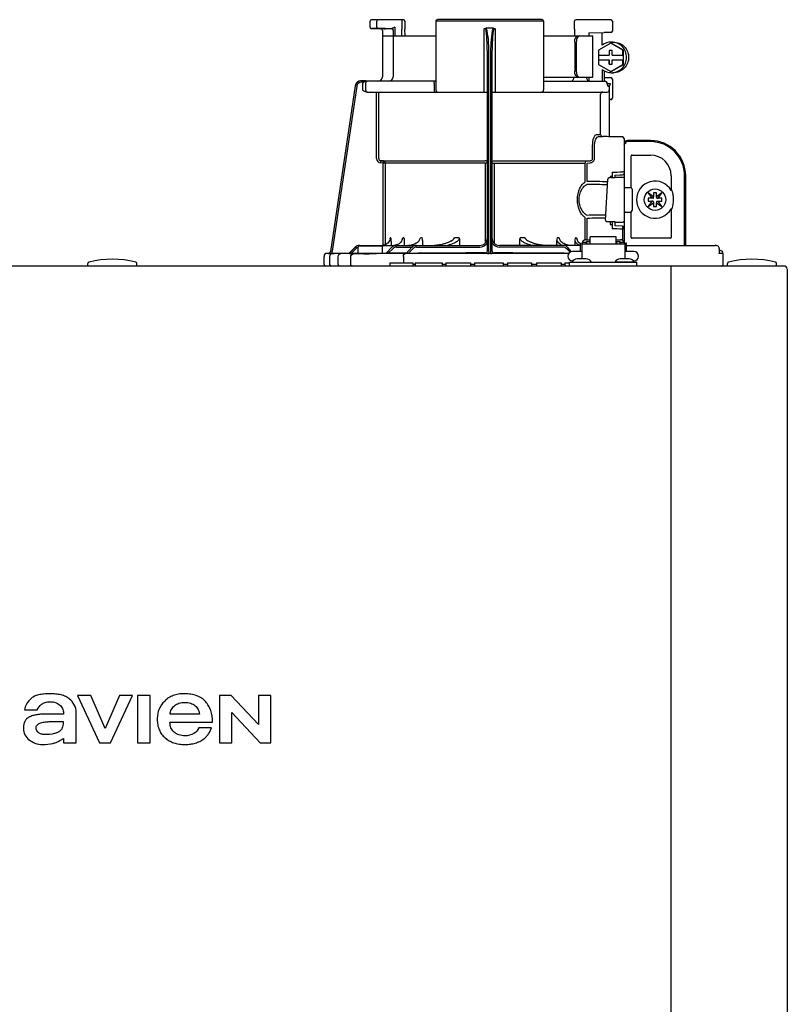
# Model space of a CAD drawing. Units: inches. Extents: x -174 to 148, y -56 to 167.
# Drawn here: x 3 to 13, y 39 to 51 of the extents above; entities that cross this region are included whole.
import ezdxf

# ---------------------------------------------------------------- set-up
doc = ezdxf.new("R2010")
doc.units = ezdxf.units.IN
doc.header["$MEASUREMENT"] = 0
doc.layers.add('menote', color=7, linetype='Continuous')

# ---------------------------------------------------------------- blocks, each defined once
blk = doc.blocks.new('NFB-H (175-200)')
at = {"linetype": 'Continuous'}
for p, q in [((8.736, 31.772), (8.736, 31.847)), ((8.756, 31.867), (9.163, 31.867)), ((8.824, 31.772), (8.824, 31.847)), ((9.143, 31.867), (9.143, 31.747)), ((9.182, 31.847), (9.182, 31.747)), ((9.579, 31.847), (9.579, 30.967)), ((10.959, 31.847), (9.579, 31.847)), ((10.939, 31.867), (9.599, 31.867)), ((10.959, 31.847), (10.959, 30.967)), ((11.355, 31.747), (11.355, 31.847)), ((11.375, 31.867), (11.823, 31.867)), ((11.789, 31.867), (11.789, 31.865)), ((11.841, 31.849), (11.841, 31.721)), ((8.842, 31.753), (8.755, 31.752)), ((8.914, 31.749), (8.874, 31.75)), ((8.894, 31.73), (8.894, 31.733)), ((8.894, 31.73), (8.894, 31.136)), ((8.914, 31.749), (8.934, 31.749)), ((9.013, 31.75), (8.934, 31.752)), ((8.954, 31.749), (8.934, 31.749)), ((8.996, 31.749), (8.954, 31.749)), ((9.01, 31.749), (8.996, 31.749)), ((9.017, 31.749), (9.01, 31.749)), ((9.03, 31.758), (9.027, 31.757)), ((9.052, 31.769), (9.03, 31.758)), ((9.033, 31.73), (9.033, 31.136)), ((9.052, 31.769), (9.052, 31.659)), ((9.143, 31.747), (9.143, 31.744)), ((9.144, 31.659), (9.143, 31.744)), ((9.184, 31.659), (9.182, 31.745)), ((10.2, 30.94), (10.2, 31.751)), ((10.319, 31.757), (10.219, 31.757)), ((10.338, 31.751), (10.338, 30.94)), ((11.355, 31.744), (11.354, 31.659)), ((11.355, 31.747), (11.355, 31.744)), ((11.54, 31.698), (11.735, 31.702)), ((11.54, 31.698), (11.54, 31.659)), ((11.821, 31.702), (11.735, 31.702)), ((8.894, 31.659), (9.579, 31.659)), ((10.959, 31.659), (11.592, 31.659)), ((11.358, 31.58), (11.358, 31.207)), ((11.378, 31.58), (11.378, 31.207)), ((11.592, 31.128), (11.592, 31.659)), ((11.819, 31.565), (11.662, 31.475)), ((11.826, 31.565), (11.819, 31.565)), ((11.976, 31.475), (11.819, 31.565)), ((11.983, 31.475), (11.826, 31.565)), ((11.827, 31.58), (11.853, 31.58)), ((10.239, 28.906), (10.239, 31.414)), ((10.259, 28.896), (10.259, 31.417)), ((10.279, 31.417), (10.279, 28.896)), ((10.298, 31.414), (10.298, 28.906)), ((11.662, 31.475), (11.662, 31.413)), ((11.662, 31.413), (11.8, 31.413)), ((11.663, 31.413), (11.663, 31.354)), ((11.799, 31.472), (11.799, 31.413)), ((11.838, 31.472), (11.799, 31.472)), ((11.8, 31.472), (11.8, 31.413)), ((11.838, 31.413), (11.838, 31.472)), ((11.838, 31.413), (11.977, 31.413)), ((11.976, 31.413), (11.976, 31.475)), ((11.983, 31.475), (11.976, 31.475)), ((11.977, 31.413), (11.977, 31.354)), ((11.983, 31.293), (11.983, 31.475)), ((11.662, 31.354), (11.662, 31.293)), ((11.662, 31.354), (11.8, 31.354)), ((11.662, 31.293), (11.819, 31.202)), ((11.799, 31.354), (11.799, 31.295)), ((11.799, 31.295), (11.838, 31.295)), ((11.8, 31.295), (11.8, 31.354)), ((11.819, 31.202), (11.976, 31.293)), ((11.826, 31.202), (11.983, 31.293)), ((11.838, 31.295), (11.838, 31.354)), ((11.838, 31.354), (11.977, 31.354)), ((11.976, 31.293), (11.976, 31.354)), ((11.983, 31.293), (11.976, 31.293)), ((11.709, 31.227), (11.709, 31.077)), ((11.735, 31.211), (11.735, 31.077)), ((11.826, 31.202), (11.819, 31.202)), ((11.827, 31.187), (11.853, 31.187)), ((8.677, 31.085), (8.624, 31.085)), ((8.658, 31.065), (8.624, 31.065)), ((8.639, 31.05), (8.639, 30.967)), ((8.677, 31.084), (8.677, 31.083)), ((9.579, 31.077), (8.677, 31.077)), ((8.678, 31.05), (8.678, 30.967)), ((9.557, 31.05), (9.557, 30.967)), ((10.959, 31.128), (11.592, 31.128)), ((10.959, 31.077), (11.747, 31.077)), ((11.529, 31.089), (11.54, 31.089)), ((11.54, 31.128), (11.54, 31.083)), ((11.735, 31.125), (11.821, 31.125)), ((11.772, 31.048), (11.772, 31.05)), ((11.775, 31.05), (11.815, 31.05)), ((11.841, 31.105), (11.841, 30.861)), ((8.547, 31.018), (8.228, 28.896)), ((8.547, 31.018), (8.228, 28.896)), ((8.566, 31.015), (8.249, 28.901)), ((8.547, 31.018), (8.547, 31.018)), ((8.693, 30.94), (10.239, 30.94)), ((8.82, 30.088), (8.82, 30.94)), ((8.847, 30.088), (8.847, 30.94)), ((10.298, 30.94), (11.774, 30.94)), ((11.802, 31.013), (11.789, 31.013)), ((11.802, 30.367), (11.802, 31.013)), ((11.69, 30.408), (11.69, 30.9)), ((11.821, 30.842), (11.802, 30.842)), ((11.636, 30.396), (11.69, 30.396)), ((11.662, 30.369), (11.717, 30.369)), ((11.971, 30.363), (11.662, 30.369)), ((11.775, 30.368), (11.717, 30.369)), ((11.794, 30.367), (11.775, 30.368)), ((11.8, 30.367), (11.794, 30.367)), ((11.802, 30.367), (11.8, 30.367)), ((11.971, 30.364), (11.802, 30.367)), ((11.971, 30.364), (11.971, 30.363)), ((11.99, 30.345), (11.99, 29.898)), ((11.99, 30.279), (12.008, 30.279)), ((12.328, 30.318), (12.033, 30.318)), ((12.328, 30.304), (12.033, 30.304)), ((11.587, 30.088), (11.587, 30.252)), ((11.612, 30.088), (11.612, 30.252)), ((11.994, 28.997), (11.994, 30.259)), ((8.872, 30.06), (8.87, 30.033)), ((8.906, 30.03), (8.87, 30.033)), ((8.872, 30.06), (10.212, 30.06)), ((8.909, 30.057), (8.872, 30.06)), ((8.909, 30.057), (8.906, 30.03)), ((8.906, 28.975), (8.906, 30.03)), ((10.239, 30.03), (8.906, 30.03)), ((8.934, 28.984), (8.934, 30.03)), ((10.213, 29.006), (10.213, 30.03)), ((10.298, 30.03), (11.493, 30.03)), ((10.325, 30.03), (10.325, 29.005)), ((10.326, 30.06), (11.555, 30.06)), ((11.493, 29.794), (11.493, 30.03)), ((11.516, 30.057), (11.555, 30.06)), ((11.517, 30.03), (11.557, 30.033)), ((11.517, 29.794), (11.517, 30.03)), ((12.082, 29.714), (12.082, 30.122)), ((12.092, 30.132), (12.328, 30.132)), ((11.837, 29.912), (11.837, 29.857)), ((11.99, 29.918), (11.971, 29.918)), ((11.99, 29.984), (11.994, 29.984)), ((11.753, 29.3), (11.781, 29.821)), ((11.781, 29.821), (11.781, 29.822)), ((11.813, 29.857), (11.813, 29.844)), ((11.837, 29.857), (11.813, 29.857)), ((11.819, 29.844), (11.871, 29.844)), ((11.837, 29.857), (11.837, 29.844)), ((11.871, 29.844), (11.871, 29.844)), ((11.876, 29.843), (11.876, 29.875)), ((11.975, 29.846), (11.876, 29.846)), ((12.594, 29.866), (12.594, 29.677)), ((12.766, 28.974), (12.766, 29.866)), ((12.78, 28.974), (12.78, 29.866)), ((12.002, 29.717), (12.073, 29.717)), ((12.092, 29.697), (12.092, 29.422)), ((12.298, 29.649), (12.348, 29.579)), ((12.368, 29.599), (12.298, 29.649)), ((12.368, 29.648), (12.368, 29.599)), ((12.407, 29.648), (12.368, 29.648)), ((12.476, 29.649), (12.407, 29.599)), ((12.407, 29.599), (12.407, 29.648)), ((12.427, 29.579), (12.476, 29.649)), ((12.605, 29.677), (12.594, 29.677)), ((12.348, 29.54), (12.298, 29.471)), ((12.298, 29.471), (12.368, 29.52)), ((12.299, 29.579), (12.299, 29.54)), ((12.348, 29.579), (12.299, 29.579)), ((12.299, 29.54), (12.348, 29.54)), ((12.36, 29.579), (12.348, 29.579)), ((12.36, 29.54), (12.348, 29.54)), ((12.368, 29.587), (12.368, 29.599)), ((12.368, 29.532), (12.368, 29.521)), ((12.368, 29.52), (12.368, 29.471)), ((12.407, 29.587), (12.407, 29.599)), ((12.407, 29.532), (12.407, 29.521)), ((12.407, 29.471), (12.407, 29.52)), ((12.407, 29.52), (12.476, 29.471)), ((12.415, 29.579), (12.426, 29.579)), ((12.415, 29.54), (12.426, 29.54)), ((12.476, 29.579), (12.427, 29.579)), ((12.427, 29.54), (12.476, 29.54)), ((12.476, 29.471), (12.427, 29.54)), ((12.476, 29.54), (12.476, 29.579)), ((12.002, 29.402), (12.073, 29.402)), ((12.082, 29.076), (12.082, 29.405)), ((12.368, 29.471), (12.407, 29.471)), ((12.594, 29.442), (12.594, 29.076)), ((12.594, 29.442), (12.605, 29.442)), ((11.493, 29.046), (11.493, 29.325)), ((11.517, 29.046), (11.517, 29.325)), ((11.753, 29.3), (11.753, 29.3)), ((11.792, 29.276), (11.792, 29.276)), ((11.876, 29.276), (11.792, 29.276)), ((11.813, 29.276), (11.813, 29.243)), ((11.876, 29.225), (11.876, 29.276)), ((11.876, 29.273), (11.975, 29.273)), ((11.813, 29.243), (11.837, 29.243)), ((11.837, 29.243), (11.837, 29.187)), ((11.971, 29.221), (11.876, 29.225)), ((11.971, 29.182), (11.971, 29.039)), ((11.99, 29.182), (11.971, 29.182)), ((11.99, 29.201), (11.99, 29.017)), ((9, 29.072), (8.994, 29.072)), ((9.005, 29.018), (9.005, 28.974)), ((9.169, 29.072), (9.156, 29.072)), ((9.175, 29.028), (9.175, 28.974)), ((9.404, 29.072), (9.381, 29.072)), ((9.409, 29.039), (9.409, 28.974)), ((9.878, 29.072), (9.818, 29.072)), ((9.88, 29.058), (9.88, 28.974)), ((10.657, 28.974), (10.657, 29.058)), ((10.72, 29.072), (10.66, 29.072)), ((11.128, 28.974), (11.128, 29.039)), ((11.157, 29.072), (11.134, 29.072)), ((11.363, 28.974), (11.363, 29.028)), ((11.382, 29.072), (11.368, 29.072)), ((11.454, 29.017), (11.454, 28.993)), ((11.454, 29.017), (11.501, 29.017)), ((11.501, 29.046), (11.556, 29.046)), ((11.501, 29.017), (11.501, 28.993)), ((11.507, 29.023), (11.507, 28.993)), ((11.507, 29.023), (11.554, 29.023)), ((11.554, 28.993), (11.554, 29.023)), ((11.556, 28.993), (11.556, 29.086)), ((11.89, 29.086), (11.556, 29.086)), ((11.89, 28.993), (11.89, 29.086)), ((11.89, 29.046), (11.945, 29.046)), ((11.892, 29.023), (11.892, 28.993)), ((11.892, 29.023), (11.939, 29.023)), ((11.939, 28.993), (11.939, 29.023)), ((11.945, 29.017), (11.945, 28.993)), ((11.945, 29.017), (11.992, 29.017)), ((11.99, 29.135), (11.994, 29.135)), ((11.992, 29.017), (11.992, 28.993)), ((12.584, 29.066), (12.092, 29.066)), ((8.228, 28.896), (8.228, 28.896)), ((8.25, 28.873), (8.249, 28.901)), ((8.469, 28.875), (8.544, 28.951)), ((8.469, 28.877), (8.544, 28.951)), ((8.469, 28.873), (8.544, 28.95)), ((8.544, 28.949), (8.469, 28.87)), ((8.558, 28.936), (8.496, 28.87)), ((8.583, 28.88), (8.583, 28.95)), ((8.601, 28.974), (10.141, 28.974)), ((8.603, 28.97), (8.878, 28.97)), ((8.897, 28.88), (8.897, 28.95)), ((8.943, 28.874), (9.017, 28.95)), ((8.97, 28.874), (9.031, 28.937)), ((9.059, 28.976), (9.04, 28.974)), ((9.077, 28.981), (9.059, 28.976)), ((9.074, 28.954), (9.278, 28.954)), ((9.198, 28.872), (9.273, 28.95)), ((9.225, 28.872), (9.287, 28.936)), ((9.329, 28.954), (10.141, 28.954)), ((11.428, 28.974), (10.396, 28.974)), ((11.208, 28.954), (10.396, 28.954)), ((11.299, 28.886), (11.251, 28.936)), ((11.318, 28.894), (11.265, 28.95)), ((11.448, 28.895), (11.33, 28.895)), ((11.428, 28.994), (11.428, 28.895)), ((11.428, 28.994), (11.448, 28.994)), ((11.448, 28.994), (11.448, 28.801)), ((11.448, 28.993), (11.998, 28.993)), ((11.507, 29.002), (11.501, 29.002)), ((11.556, 29.002), (11.554, 29.002)), ((11.89, 29.002), (11.892, 29.002)), ((11.939, 29.002), (11.945, 29.002)), ((12.002, 28.998), (11.994, 28.998)), ((11.998, 28.994), (11.998, 28.801)), ((11.998, 28.994), (12.018, 28.994)), ((12.116, 28.895), (11.998, 28.895)), ((12.017, 28.994), (12.018, 28.995)), ((12.018, 28.994), (12.018, 28.895)), ((12.019, 28.895), (12.018, 28.897)), ((12.029, 28.974), (13.159, 28.974)), ((13.164, 28.974), (13.159, 28.974)), ((13.172, 28.973), (13.164, 28.974)), ((13.18, 28.971), (13.172, 28.973)), ((13.187, 28.968), (13.18, 28.971)), ((13.194, 28.964), (13.187, 28.968)), ((13.199, 28.959), (13.194, 28.964)), ((13.204, 28.954), (13.199, 28.959)), ((13.21, 28.935), (13.21, 28.888)), ((13.221, 28.91), (13.21, 28.91)), ((8.146, 28.833), (8.146, 28.73)), ((8.206, 28.873), (8.185, 28.872)), ((8.259, 28.872), (8.185, 28.872)), ((8.185, 28.872), (8.185, 28.872)), ((8.206, 28.873), (8.21, 28.873)), ((8.21, 28.873), (8.214, 28.873)), ((8.214, 28.873), (8.219, 28.873)), ((8.218, 28.83), (8.218, 28.73)), ((8.219, 28.873), (8.242, 28.873)), ((8.242, 28.873), (8.25, 28.873)), ((8.25, 28.873), (8.258, 28.874)), ((8.258, 28.874), (8.265, 28.874)), ((8.265, 28.874), (8.271, 28.874)), ((8.265, 28.871), (8.266, 28.871)), ((8.271, 28.874), (8.469, 28.878)), ((8.329, 28.73), (8.329, 28.83)), ((8.488, 28.73), (8.488, 28.828)), ((8.583, 28.871), (8.496, 28.87)), ((8.591, 28.872), (8.583, 28.871)), ((8.89, 28.872), (8.591, 28.872)), ((8.605, 28.872), (8.591, 28.872)), ((8.74, 28.867), (8.727, 28.867)), ((9.193, 28.876), (8.97, 28.874)), ((9.165, 28.833), (9.165, 28.75)), ((11.283, 28.872), (9.185, 28.872)), ((9.198, 28.877), (9.193, 28.876)), ((9.202, 28.877), (9.198, 28.877)), ((10.212, 28.873), (10.212, 28.878)), ((10.279, 28.872), (10.259, 28.872)), ((10.326, 28.878), (10.326, 28.873)), ((11.334, 28.777), (11.33, 28.777)), ((11.506, 28.801), (11.39, 28.801)), ((12.056, 28.801), (11.94, 28.801)), ((12.116, 28.777), (12.112, 28.777)), ((13.26, 28.871), (13.206, 28.871)), ((13.26, 28.73), (13.26, 28.871)), ((-3.173, 28.711), (14.042, 28.711)), ((5.12, 28.719), (5.12, 28.742)), ((5.749, 28.719), (5.749, 28.742)), ((8.991, 28.75), (8.991, 28.711)), ((8.991, 28.75), (9.286, 28.75)), ((9.286, 28.75), (9.286, 28.711)), ((9.315, 28.73), (9.286, 28.73)), ((9.315, 28.75), (9.315, 28.711)), ((9.315, 28.75), (9.661, 28.75)), ((9.661, 28.75), (9.661, 28.711)), ((9.709, 28.73), (9.661, 28.73)), ((9.709, 28.75), (9.709, 28.711)), ((9.709, 28.75), (10.022, 28.75)), ((10.022, 28.75), (10.022, 28.711)), ((10.074, 28.73), (10.022, 28.73)), ((10.074, 28.75), (10.074, 28.711)), ((10.074, 28.75), (10.443, 28.75)), ((10.443, 28.75), (10.443, 28.711)), ((10.497, 28.73), (10.443, 28.73)), ((10.497, 28.75), (10.497, 28.711)), ((10.497, 28.75), (10.805, 28.75)), ((10.805, 28.75), (10.805, 28.711)), ((10.867, 28.73), (10.805, 28.73)), ((10.867, 28.75), (10.867, 28.711)), ((10.867, 28.75), (11.185, 28.75)), ((11.185, 28.75), (11.185, 28.711)), ((11.231, 28.73), (11.185, 28.73)), ((11.231, 28.75), (11.231, 28.711)), ((11.231, 28.75), (11.291, 28.75)), ((11.291, 28.711), (11.291, 28.758)), ((11.291, 28.758), (12.155, 28.758)), ((11.322, 28.762), (11.322, 28.758)), ((11.574, 28.762), (11.574, 28.758)), ((11.872, 28.762), (11.872, 28.758)), ((11.872, 28.762), (12.124, 28.762)), ((12.124, 28.762), (12.124, 28.758)), ((12.155, 28.711), (12.155, 28.758)), ((12.588, 28.711), (12.588, 28.671)), ((12.588, 28.671), (12.588, 1.163)), ((13.315, 28.719), (13.315, 28.742)), ((13.944, 28.719), (13.944, 28.742)), ((14.081, 28.671), (14.081, 1.163)), ((4.988, 23.208), (5.272, 22.603)), ((5.159, 23.208), (4.988, 23.208)), ((5.343, 22.785), (5.159, 23.208)), ((5.526, 23.208), (5.343, 22.785)), ((5.409, 22.603), (5.694, 23.208)), ((5.694, 23.208), (5.526, 23.208)), ((5.758, 23.208), (5.758, 22.603)), ((5.921, 23.208), (5.758, 23.208)), ((5.921, 22.603), (5.921, 23.208)), ((6.806, 23.208), (6.806, 22.603)), ((6.957, 23.208), (6.806, 23.208)), ((7.305, 22.836), (6.957, 23.208)), ((7.305, 23.208), (7.305, 22.836)), ((7.467, 23.208), (7.305, 23.208)), ((7.467, 22.603), (7.467, 23.208)), ((4.309, 23.025), (4.473, 23.025)), ((4.809, 22.97), (4.616, 22.97)), ((4.971, 22.603), (4.971, 22.991)), ((6.551, 22.97), (6.175, 22.97)), ((6.967, 22.603), (6.967, 22.988)), ((6.967, 22.988), (7.328, 22.603)), ((6.173, 22.868), (6.717, 22.868)), ((6.705, 22.795), (6.543, 22.795)), ((4.809, 22.658), (4.809, 22.603)), ((4.809, 22.603), (4.971, 22.603)), ((5.272, 22.603), (5.409, 22.603)), ((5.758, 22.603), (5.921, 22.603)), ((6.806, 22.603), (6.967, 22.603)), ((7.328, 22.603), (7.467, 22.603))]:
    blk.add_line(p, q, dxfattribs=at)
blk.add_line((11.709, 31.541), (11.709, 31.701))
for points in [[(8.736, 31.772), (8.736, 31.771), (8.736, 31.77), (8.736, 31.768), (8.737, 31.767), (8.737, 31.766), (8.737, 31.765), (8.738, 31.764), (8.738, 31.763), (8.739, 31.762), (8.739, 31.761), (8.74, 31.76), (8.741, 31.759), (8.741, 31.758), (8.742, 31.757), (8.743, 31.757), (8.744, 31.756), (8.745, 31.756), (8.745, 31.755), (8.746, 31.755), (8.747, 31.754), (8.748, 31.754), (8.749, 31.753), (8.75, 31.753), (8.751, 31.753), (8.751, 31.753), (8.752, 31.753), (8.753, 31.752), (8.754, 31.752), (8.754, 31.752), (8.755, 31.752), (8.755, 31.752), (8.874, 31.75)], [(9.017, 31.749), (9.018, 31.749), (9.02, 31.748), (9.021, 31.748)], [(9.021, 31.748), (9.022, 31.747), (9.024, 31.746), (9.025, 31.746), (9.026, 31.744), (9.027, 31.743), (9.028, 31.742), (9.029, 31.741)], [(11.328, 31.082), (11.325, 31.079), (11.323, 31.078), (11.322, 31.077)], [(11.325, 31.079), (11.323, 31.078), (11.322, 31.077)], [(11.345, 31.123), (11.344, 31.118), (11.341, 31.108), (11.337, 31.099), (11.334, 31.092), (11.331, 31.086), (11.328, 31.082)], [(11.341, 31.109), (11.338, 31.1), (11.334, 31.092), (11.331, 31.086), (11.328, 31.082)], [(11.346, 31.128), (11.346, 31.128), (11.345, 31.126), (11.345, 31.124), (11.345, 31.123)], [(11.795, 29.84), (11.792, 29.839), (11.789, 29.836), (11.785, 29.833), (11.783, 29.83), (11.781, 29.825), (11.781, 29.822)], [(11.806, 29.843), (11.802, 29.842), (11.798, 29.841), (11.795, 29.84)], [(11.819, 29.844), (11.815, 29.844), (11.81, 29.843), (11.806, 29.843)], [(11.876, 29.875), (11.934, 29.877), (11.971, 29.879)], [(8.992, 29.059), (8.992, 29.057), (8.988, 29.042), (8.982, 29.029), (8.974, 29.016), (8.964, 29.004), (8.952, 28.994), (8.939, 28.986), (8.924, 28.98), (8.909, 28.976), (8.893, 28.974)], [(9.148, 29.048), (9.147, 29.044), (9.141, 29.031), (9.132, 29.018), (9.121, 29.006), (9.108, 28.996), (9.093, 28.988), (9.077, 28.981)], [(9.364, 29.039), (9.36, 29.031), (9.351, 29.022), (9.342, 29.013), (9.331, 29.004), (9.319, 28.997), (9.305, 28.991), (9.292, 28.985), (9.277, 28.981), (9.261, 28.977), (9.245, 28.975), (9.229, 28.974)], [(9.769, 29.03), (9.768, 29.029), (9.761, 29.025), (9.753, 29.021), (9.745, 29.017), (9.737, 29.013), (9.729, 29.009), (9.72, 29.006), (9.711, 29.003), (9.702, 28.999), (9.692, 28.996), (9.681, 28.993), (9.67, 28.99), (9.658, 28.987), (9.646, 28.984), (9.633, 28.982), (9.62, 28.98), (9.607, 28.978), (9.593, 28.976), (9.578, 28.975), (9.563, 28.974)], [(10.973, 28.974), (10.958, 28.975), (10.944, 28.976), (10.93, 28.978), (10.916, 28.98), (10.903, 28.982), (10.891, 28.985), (10.878, 28.987), (10.867, 28.99), (10.856, 28.993), (10.845, 28.996), (10.835, 29), (10.826, 29.003), (10.817, 29.006), (10.808, 29.01), (10.8, 29.013), (10.791, 29.017), (10.784, 29.021), (10.776, 29.025), (10.769, 29.03)], [(11.292, 28.975), (11.276, 28.977), (11.261, 28.981), (11.246, 28.985), (11.232, 28.991), (11.219, 28.997), (11.207, 29.004), (11.196, 29.013), (11.186, 29.022), (11.178, 29.031), (11.173, 29.039)], [(11.434, 28.994), (11.43, 28.996), (11.417, 29.006), (11.406, 29.018), (11.397, 29.031), (11.39, 29.044), (11.389, 29.048)], [(13.209, 28.942), (13.207, 28.948), (13.204, 28.954)], [(13.21, 28.935), (13.21, 28.936), (13.209, 28.942)], [(8.25, 28.869), (8.247, 28.868), (8.244, 28.867), (8.239, 28.865), (8.234, 28.862), (8.23, 28.859), (8.226, 28.854), (8.223, 28.849), (8.221, 28.844), (8.219, 28.838), (8.218, 28.83)], [(8.257, 28.87), (8.256, 28.87), (8.255, 28.87), (8.253, 28.87), (8.252, 28.869), (8.25, 28.869)], [(8.261, 28.87), (8.26, 28.87), (8.258, 28.87), (8.257, 28.87)], [(8.265, 28.871), (8.264, 28.871), (8.261, 28.87)]]:
    blk.add_lwpolyline(points, dxfattribs=at)
blk.add_circle((12.387, 29.56), 0.138, dxfattribs=at)
for centre, radius, start, end in [((8.756, 31.847), 0.0197, 90, 180), ((9.163, 31.847), 0.0197, 0, 90), ((9.599, 31.847), 0.0197, 90, 180), ((10.939, 31.847), 0.0197, 0, 90), ((11.375, 31.847), 0.0197, 90, 180), ((11.823, 31.849), 0.0177, 0, 90), ((8.874, 31.73), 0.0197, 0, 89), ((9.013, 31.73), 0.0196, 44.9074, 59.7426), ((9.013, 31.73), 0.0196, 0, 44.9052), ((11.821, 31.721), 0.0197, 270, 0), ((11.827, 31.384), 0.196, 90.0013, 126.8894), ((11.827, 31.384), 0.196, 233.1106, 269.9987), ((8.624, 31.006), 0.0786, 90, 171.4736), ((8.624, 31.006), 0.0786, 97.5463, 163.0734), ((8.624, 31.006), 0.059, 90.0039, 171.4687), ((8.624, 31.006), 0.0788, 91.2948, 97.5607), ((8.624, 31.006), 0.0787, 90.0149, 97.5533), ((8.624, 31.007), 0.0778, 90.0026, 91.2856), ((8.494, 31.078), 0.184, 1.2381, 1.6536), ((8.282, 31.074), 0.395, 0.9913, 1.2542), ((8.031, 31.069), 0.646, 0.7326, 0.9939), ((7.866, 31.067), 0.811, 0.61, 0.7403), ((8.706, 31.05), 0.0275, 90.0255, 180.0255), ((8.835, 31.136), 0.059, 270, 0), ((8.974, 31.136), 0.059, 274.2011, 0), ((11.287, 31.136), 0.059, 346.6112, 351.6712), ((11.564, 31.136), 0.059, 187.6709, 266.2227), ((11.746, 31.053), 0.0244, 82.496, 89.9746), ((11.747, 31.05), 0.0275, 0, 90), ((11.746, 31.052), 0.0249, 77.4358, 82.5081), ((11.743, 31.05), 0.0291, 0.0394, 10.6615), ((13.215, 31.424), 1.491, 194.6262, 194.8399), ((12.246, 31.168), 0.489, 194.8873, 195.1035), ((12.045, 31.114), 0.281, 195.047, 196.1703), ((11.942, 31.084), 0.174, 196.1984, 197.4022), ((11.821, 31.105), 0.0197, 0, 90), ((8.624, 31.006), 0.0787, 162.7382, 171.4464), ((8.624, 31.006), 0.0785, 165.7622, 171.4615), ((8.625, 31.006), 0.0791, 163.0706, 165.7675), ((8.706, 30.967), 0.0275, 179.9745, 269.9745), ((9.607, 30.967), 0.0275, 180, 270), ((10.931, 30.967), 0.0275, 270, 0), ((11.717, 30.912), 0.0275, 90.0145, 180.05), ((11.774, 30.967), 0.0275, 270, 0), ((11.905, 31.072), 0.135, 197.4267, 198.1916), ((11.886, 31.066), 0.114, 198.1897, 199.1282), ((11.82, 31.04), 0.0441, 205.0376, 207.3618), ((11.821, 30.861), 0.0197, 270, 0), ((11.717, 30.396), 0.0275, 179.9512, 268.9832), ((11.971, 30.345), 0.0197, 0, 89), ((11.971, 30.344), 0.0196, 359.983, 89.0178), ((12.033, 30.279), 0.0393, 90, 180), ((12.033, 30.279), 0.0255, 90, 180), ((12.328, 29.866), 0.452, 0, 90), ((12.328, 29.866), 0.438, 0, 90), ((11.975, 30.259), 0.0197, 0, 36.5968), ((8.875, 30.088), 0.055, 180.024, 265.0218), ((8.875, 30.088), 0.0275, 180.0619, 265.0732), ((8.906, 30.03), 0.0275, 359.978, 84.9721), ((12.092, 30.122), 0.0102, 90, 180), ((12.328, 29.866), 0.266, 0, 90), ((9.853, 79.151), 49.279, 272.3072, 272.4627), ((11.971, 29.898), 0.0197, 272.4652, 0), ((11.871, 29.775), 0.0689, 85.4874, 89.9399), ((11.975, 29.827), 0.0196, 0.0197, 90.0197), ((12.387, 29.56), 0.238, 29.6396, 330.3604), ((12.002, 29.709), 0.00786, 90, 180), ((12.073, 29.697), 0.0197, 0, 90), ((12.36, 29.587), 0.00786, 270, 0), ((12.36, 29.532), 0.00786, 0, 90), ((12.415, 29.587), 0.00786, 180, 270), ((12.415, 29.532), 0.00786, 90, 180), ((12.387, 29.56), 0.238, 352.6287, 7.3713), ((12.002, 29.41), 0.00786, 180, 270), ((12.073, 29.422), 0.0197, 270, 0), ((11.975, 29.293), 0.0196, 269.9803, 359.9803), ((9.853, -20.058), 49.286, 87.5373, 87.6928), ((11.971, 29.201), 0.0197, 0, 87.5348), ((7.356, 29.294), 1.653, 351.8179, 352.2769), ((9.308, 29.039), 0.101, 0.0604, 19.0658), ((10.141, 29.072), 0.0983, 270, 0), ((10.396, 29.072), 0.0983, 180, 270), ((11.229, 29.039), 0.101, 160.9259, 179.9482), ((12.092, 29.076), 0.0102, 180, 270), ((12.584, 29.076), 0.0102, 270, 0), ((8.201, 28.9), 0.0275, 271.1811, 351.4736), ((8.201, 28.9), 0.0281, 335.3732, 339.6912), ((8.201, 28.9), 0.0275, 339.652, 351.4023), ((8.601, 28.895), 0.0786, 90, 136.7468), ((8.599, 28.895), 0.0786, 90, 134.6577), ((8.6, 28.895), 0.0786, 90, 135.2917), ((8.6, 28.895), 0.0786, 90, 135.9597), ((8.601, 28.895), 0.059, 108.0074, 136.7468), ((8.603, 28.95), 0.0197, 90, 180), ((8.878, 28.95), 0.0197, 0, 90), ((9.074, 28.895), 0.0786, 90, 135.7029), ((9.074, 28.895), 0.059, 90, 135.7029), ((9.329, 28.895), 0.0786, 90, 136.037), ((9.329, 28.895), 0.059, 90, 136.037), ((10.141, 29.072), 0.118, 270, 326.4427), ((10.212, 28.906), 0.0275, 270.0397, 350.0867), ((10.212, 28.906), 0.0275, 350.0269, 359.9604), ((10.396, 29.072), 0.118, 213.5573, 270), ((11.208, 28.895), 0.0786, 43.963, 90), ((11.208, 28.895), 0.059, 43.963, 90), ((11.33, 28.836), 0.059, 90, 270), ((12.03, 29.013), 0.0393, 196.6023, 211.7888), ((12.014, 28.998), 0.0118, 180, 199.6343), ((12.029, 29.014), 0.0401, 253.0161, 269.9319), ((12.03, 29.013), 0.0393, 252.4585, 270), ((12.116, 28.836), 0.059, 270, 90), ((13.159, 28.915), 0.0586, 86.6242, 90.0058), ((13.22, 28.871), 0.0393, 0, 89.8), ((5.435, 27.52), 1.277, 76.4452, 103.5548), ((8.186, 28.833), 0.0393, 91.1811, 180), ((8.201, 28.9), 0.0275, 271.2548, 283.2199), ((8.201, 28.901), 0.0281, 283.1798, 286.9251), ((8.201, 28.9), 0.0278, 286.9131, 295.3248), ((8.201, 28.9), 0.0272, 295.3451, 297.8567), ((8.201, 28.9), 0.0274, 297.9047, 311.328), ((8.201, 28.9), 0.0274, 311.3301, 323.1158), ((8.202, 28.9), 0.0271, 323.1486, 327.5419), ((8.201, 28.9), 0.0278, 327.5543, 335.384), ((8.259, 27.776), 1.096, 89.7372, 90.0112), ((8.289, 28.464), 0.408, 93.2233, 93.4387), ((8.441, 26.472), 2.396, 88.8256, 89.1735), ((8.591, 28.88), 0.00786, 180, 270), ((8.542, 43.336), 14.471, 270.4448, 270.7301), ((8.89, 28.88), 0.00786, 270, 0), ((9.189, 18.676), 10.196, 90.0207, 90.7102), ((10.314, -72.435), 101.313, 90.05798, 90.61586), ((10.258, 30.955), 2.083, 269.4794, 270.0139), ((10.279, 30.954), 2.082, 269.986, 270.5207), ((10.226, -71.715), 100.593, 89.39783, 89.94341), ((11.39, 28.722), 0.0786, 90, 150), ((11.506, 28.722), 0.0786, 30, 90), ((11.94, 28.722), 0.0786, 90, 150), ((12.056, 28.722), 0.0786, 30, 90), ((13.629, 27.52), 1.277, 76.4452, 103.5548), ((5.14, 28.742), 0.0197, 103.5548, 180), ((5.128, 28.719), 0.00786, 180, 270), ((5.729, 28.742), 0.0197, 0, 76.4452), ((5.741, 28.719), 0.00786, 270, 0), ((8.166, 28.73), 0.0197, 180, 270), ((8.238, 28.73), 0.0197, 180, 270), ((13.24, 28.73), 0.0197, 270, 0), ((13.334, 28.742), 0.0197, 103.5548, 180), ((13.323, 28.719), 0.00786, 180, 270), ((13.924, 28.742), 0.0197, 0, 76.4452), ((13.936, 28.719), 0.00786, 284.9987, 0), ((14.042, 28.671), 0.0393, 6.6923, 90)]:
    blk.add_arc(centre, radius, start, end, dxfattribs=at)
for points, knots in [([(8.842, 31.867), (8.837, 31.867), (8.827, 31.862), (8.824, 31.852), (8.824, 31.847)], [0, 0, 0, 0, 0.489597, 1, 1, 1, 1]), ([(8.842, 31.753), (8.837, 31.753), (8.827, 31.757), (8.824, 31.767), (8.824, 31.772)], [0, 0, 0, 0, 0.489709, 1, 1, 1, 1]), ([(8.934, 31.752), (8.925, 31.752), (8.894, 31.752), (8.863, 31.753), (8.842, 31.753)], [0, 0, 0, 0, 0.32147, 1, 1, 1, 1]), ([(9.027, 31.757), (9.026, 31.756), (9.023, 31.755), (9.019, 31.753), (9.015, 31.751), (9.014, 31.75), (9.013, 31.75), (9.013, 31.75)], [0, 0, 0, 0, 0.334044, 0.641652, 0.891309, 0.970755, 1, 1, 1, 1]), ([(10.224, 31.722), (10.223, 31.729), (10.22, 31.742), (10.207, 31.75), (10.2, 31.751)], [0, 0, 0, 0, 0.506429, 1, 1, 1, 1]), ([(10.236, 31.725), (10.235, 31.728), (10.233, 31.74), (10.226, 31.752), (10.219, 31.757)], [0, 0, 0, 0, 0.261849, 1, 1, 1, 1]), ([(10.239, 31.414), (10.239, 31.466), (10.237, 31.568), (10.231, 31.671), (10.224, 31.722)], [0, 0, 0, 0, 0.500071, 1, 1, 1, 1]), ([(10.259, 31.417), (10.259, 31.469), (10.256, 31.571), (10.246, 31.674), (10.236, 31.725)], [0, 0, 0, 0, 0.500139, 1, 1, 1, 1]), ([(10.302, 31.725), (10.292, 31.674), (10.282, 31.571), (10.279, 31.469), (10.279, 31.417)], [0, 0, 0, 0, 0.499871, 1, 1, 1, 1]), ([(10.313, 31.722), (10.307, 31.671), (10.3, 31.568), (10.298, 31.466), (10.298, 31.414)], [0, 0, 0, 0, 0.499933, 1, 1, 1, 1]), ([(10.319, 31.757), (10.311, 31.752), (10.304, 31.74), (10.302, 31.728), (10.302, 31.725)], [0, 0, 0, 0, 0.738149, 1, 1, 1, 1]), ([(10.338, 31.751), (10.331, 31.75), (10.318, 31.742), (10.314, 31.729), (10.313, 31.722)], [0, 0, 0, 0, 0.493779, 1, 1, 1, 1]), ([(11.358, 31.58), (11.358, 31.591), (11.36, 31.61), (11.37, 31.635), (11.384, 31.653), (11.397, 31.659), (11.403, 31.659)], [0, 0, 0, 0, 0.30827, 0.587353, 0.816978, 1, 1, 1, 1]), ([(11.423, 31.659), (11.417, 31.659), (11.404, 31.653), (11.389, 31.635), (11.38, 31.61), (11.378, 31.591), (11.378, 31.58)], [0, 0, 0, 0, 0.18317, 0.412799, 0.691815, 1, 1, 1, 1]), ([(11.827, 31.187), (11.852, 31.187), (11.904, 31.198), (11.969, 31.241), (12.013, 31.307), (12.028, 31.384), (12.013, 31.461), (11.969, 31.526), (11.904, 31.57), (11.852, 31.58), (11.827, 31.58)], [0, 0, 0, 0, 0.124965, 0.24995, 0.374964, 0.5, 0.625036, 0.75005, 0.875035, 1, 1, 1, 1]), ([(11.853, 31.58), (11.878, 31.58), (11.93, 31.57), (11.995, 31.526), (12.039, 31.461), (12.054, 31.384), (12.039, 31.307), (11.995, 31.241), (11.93, 31.198), (11.878, 31.187), (11.853, 31.187)], [0, 0, 0, 0, 0.124965, 0.24995, 0.374964, 0.5, 0.625036, 0.75005, 0.875035, 1, 1, 1, 1]), ([(11.403, 31.128), (11.397, 31.128), (11.384, 31.134), (11.37, 31.152), (11.36, 31.178), (11.358, 31.197), (11.358, 31.207)], [0, 0, 0, 0, 0.183022, 0.412647, 0.69173, 1, 1, 1, 1]), ([(11.378, 31.207), (11.378, 31.197), (11.38, 31.178), (11.389, 31.152), (11.404, 31.134), (11.417, 31.128), (11.423, 31.128)], [0, 0, 0, 0, 0.308185, 0.587201, 0.81683, 1, 1, 1, 1]), ([(8.677, 31.085), (8.677, 31.085), (8.677, 31.084), (8.677, 31.084), (8.677, 31.084)], [0, 0, 0, 0, 0.253219, 1, 1, 1, 1]), ([(9.557, 31.05), (9.557, 31.056), (9.558, 31.066), (9.566, 31.077), (9.57, 31.077)], [0, 0, 0, 0, 0.625306, 1, 1, 1, 1]), ([(11.811, 31.037), (11.809, 31.032), (11.806, 31.025), (11.803, 31.017), (11.802, 31.014), (11.802, 31.013)], [0, 0, 0, 0, 0.591585, 0.846958, 1, 1, 1, 1]), ([(8.693, 30.94), (8.688, 30.94), (8.667, 30.944), (8.651, 30.957), (8.639, 30.967)], [0, 0, 0, 0, 0.250879, 1, 1, 1, 1]), ([(9.557, 30.967), (9.557, 30.961), (9.558, 30.951), (9.566, 30.94), (9.57, 30.94)], [0, 0, 0, 0, 0.625306, 1, 1, 1, 1]), ([(11.69, 30.9), (11.69, 30.902), (11.69, 30.905), (11.69, 30.909), (11.69, 30.91), (11.69, 30.912), (11.69, 30.912)], [0, 0, 0, 0, 0.377422, 0.700274, 0.919408, 1, 1, 1, 1]), ([(11.781, 31.02), (11.781, 31.02), (11.781, 31.019), (11.782, 31.018), (11.782, 31.018)], [0, 0, 0, 0, 0.509746, 1, 1, 1, 1]), ([(11.782, 31.018), (11.782, 31.017), (11.784, 31.015), (11.787, 31.013), (11.789, 31.013)], [0, 0, 0, 0, 0.322224, 1, 1, 1, 1]), ([(11.69, 30.396), (11.69, 30.396), (11.69, 30.398), (11.69, 30.4), (11.69, 30.404), (11.69, 30.407), (11.69, 30.408)], [0, 0, 0, 0, 0.0786, 0.295689, 0.619749, 1, 1, 1, 1]), ([(11.587, 30.252), (11.587, 30.287), (11.594, 30.334), (11.614, 30.382), (11.63, 30.396), (11.636, 30.396)], [0, 0, 0, 0, 0.656949, 0.874976, 1, 1, 1, 1]), ([(11.612, 30.252), (11.612, 30.267), (11.614, 30.296), (11.626, 30.334), (11.641, 30.359), (11.656, 30.369), (11.662, 30.369)], [0, 0, 0, 0, 0.347382, 0.643146, 0.860155, 1, 1, 1, 1]), ([(10.239, 30.033), (10.239, 30.04), (10.233, 30.055), (10.219, 30.06), (10.212, 30.06)], [0, 0, 0, 0, 0.499328, 1, 1, 1, 1]), ([(10.298, 30.033), (10.298, 30.04), (10.304, 30.055), (10.319, 30.06), (10.326, 30.06)], [0, 0, 0, 0, 0.499328, 1, 1, 1, 1]), ([(11.493, 30.03), (11.493, 30.036), (11.497, 30.05), (11.509, 30.057), (11.516, 30.057)], [0, 0, 0, 0, 0.514684, 1, 1, 1, 1]), ([(11.555, 30.06), (11.563, 30.061), (11.578, 30.065), (11.587, 30.08), (11.587, 30.088)], [0, 0, 0, 0, 0.49711, 1, 1, 1, 1]), ([(11.557, 30.033), (11.571, 30.034), (11.599, 30.046), (11.612, 30.074), (11.612, 30.088)], [0, 0, 0, 0, 0.501897, 1, 1, 1, 1]), ([(11.489, 29.337), (11.476, 29.343), (11.45, 29.367), (11.407, 29.439), (11.382, 29.56), (11.407, 29.681), (11.45, 29.753), (11.476, 29.776), (11.489, 29.782)], [0, 0, 0, 0, 0.085445, 0.201019, 0.500104, 0.799023, 0.914564, 1, 1, 1, 1]), ([(11.489, 29.782), (11.489, 29.783), (11.492, 29.786), (11.493, 29.79), (11.493, 29.794)], [0, 0, 0, 0, 0.168338, 1, 1, 1, 1]), ([(11.513, 29.364), (11.501, 29.369), (11.475, 29.388), (11.431, 29.451), (11.403, 29.56), (11.431, 29.669), (11.475, 29.731), (11.501, 29.75), (11.513, 29.755)], [0, 0, 0, 0, 0.089131, 0.20476, 0.500106, 0.795278, 0.910878, 1, 1, 1, 1]), ([(12.623, 29.59), (12.622, 29.598), (12.619, 29.627), (12.612, 29.656), (12.605, 29.677)], [0, 0, 0, 0, 0.25585, 1, 1, 1, 1]), ([(12.605, 29.442), (12.607, 29.449), (12.616, 29.477), (12.621, 29.506), (12.623, 29.529)], [0, 0, 0, 0, 0.23611, 1, 1, 1, 1]), ([(11.493, 29.325), (11.493, 29.327), (11.492, 29.331), (11.491, 29.336), (11.489, 29.337)], [0, 0, 0, 0, 0.327453, 1, 1, 1, 1]), ([(11.753, 29.3), (11.752, 29.295), (11.756, 29.284), (11.767, 29.28), (11.772, 29.28)], [0, 0, 0, 0, 0.49551, 1, 1, 1, 1]), ([(11.792, 29.276), (11.787, 29.276), (11.781, 29.276), (11.774, 29.277), (11.772, 29.279), (11.772, 29.28)], [0, 0, 0, 0, 0.693511, 0.898256, 1, 1, 1, 1]), ([(11.971, 29.221), (11.972, 29.221), (11.971, 29.219), (11.972, 29.218), (11.971, 29.214), (11.971, 29.207), (11.971, 29.196), (11.971, 29.187), (11.971, 29.182)], [0, 0, 0, 0, 0.019316, 0.076256, 0.168677, 0.293034, 0.617402, 1, 1, 1, 1]), ([(9, 29.072), (9.001, 29.068), (9.003, 29.05), (9.005, 29.032), (9.005, 29.018)], [0, 0, 0, 0, 0.241165, 1, 1, 1, 1]), ([(9.169, 29.072), (9.17, 29.069), (9.173, 29.054), (9.175, 29.04), (9.175, 29.028)], [0, 0, 0, 0, 0.243492, 1, 1, 1, 1]), ([(9.88, 29.058), (9.875, 29.045), (9.852, 29.024), (9.801, 28.996), (9.758, 28.981), (9.73, 28.974)], [0, 0, 0, 0, 0.248031, 0.49869, 1, 1, 1, 1]), ([(9.769, 29.03), (9.778, 29.036), (9.796, 29.047), (9.813, 29.062), (9.818, 29.072)], [0, 0, 0, 0, 0.49723, 1, 1, 1, 1]), ([(10.807, 28.974), (10.779, 28.981), (10.737, 28.996), (10.686, 29.024), (10.663, 29.045), (10.657, 29.058)], [0, 0, 0, 0, 0.501311, 0.751969, 1, 1, 1, 1]), ([(10.72, 29.072), (10.724, 29.062), (10.741, 29.047), (10.759, 29.036), (10.769, 29.03)], [0, 0, 0, 0, 0.502643, 1, 1, 1, 1]), ([(11.198, 28.975), (11.176, 28.985), (11.149, 29.004), (11.132, 29.032), (11.128, 29.039)], [0, 0, 0, 0, 0.748574, 1, 1, 1, 1]), ([(11.363, 29.028), (11.363, 29.04), (11.364, 29.054), (11.368, 29.069), (11.368, 29.072)], [0, 0, 0, 0, 0.75655, 1, 1, 1, 1]), ([(11.501, 29.046), (11.492, 29.046), (11.473, 29.041), (11.46, 29.026), (11.457, 29.017)], [0, 0, 0, 0, 0.510569, 1, 1, 1, 1]), ([(11.989, 29.017), (11.986, 29.026), (11.973, 29.041), (11.954, 29.046), (11.945, 29.046)], [0, 0, 0, 0, 0.489431, 1, 1, 1, 1]), ([(10.259, 28.896), (10.259, 28.89), (10.258, 28.883), (10.259, 28.875), (10.259, 28.872)], [0, 0, 0, 0, 0.707836, 1, 1, 1, 1]), ([(10.279, 28.896), (10.279, 28.89), (10.279, 28.883), (10.278, 28.875), (10.279, 28.872)], [0, 0, 0, 0, 0.707836, 1, 1, 1, 1]), ([(12.022, 29.005), (12.017, 29.004), (12.011, 29.001), (12.005, 28.999), (12.003, 28.998), (12.002, 28.998)], [0, 0, 0, 0, 0.694059, 0.918674, 1, 1, 1, 1]), ([(12.018, 28.995), (12.018, 28.996), (12.019, 28.999), (12.021, 29.003), (12.022, 29.005)], [0, 0, 0, 0, 0.235396, 1, 1, 1, 1]), ([(8.36, 28.869), (8.35, 28.869), (8.332, 28.869), (8.305, 28.869), (8.28, 28.869), (8.267, 28.869), (8.253, 28.87), (8.262, 28.87), (8.265, 28.871)], [0, 0, 0, 0, 0.265318, 0.489178, 0.74186, 0.889282, 0.927927, 1, 1, 1, 1]), ([(8.266, 28.871), (8.27, 28.871), (8.285, 28.872), (8.268, 28.872), (8.264, 28.872)], [0, 0, 0, 0, 0.443144, 1, 1, 1, 1]), ([(8.329, 28.83), (8.329, 28.839), (8.334, 28.858), (8.351, 28.869), (8.36, 28.869)], [0, 0, 0, 0, 0.541512, 1, 1, 1, 1]), ([(8.476, 28.868), (8.468, 28.869), (8.429, 28.869), (8.39, 28.869), (8.36, 28.869)], [0, 0, 0, 0, 0.204041, 1, 1, 1, 1]), ([(8.471, 28.877), (8.47, 28.877), (8.47, 28.877), (8.469, 28.877), (8.469, 28.877)], [0, 0, 0, 0, 0.739857, 1, 1, 1, 1]), ([(8.471, 28.875), (8.47, 28.875), (8.47, 28.875), (8.469, 28.875), (8.469, 28.875)], [0, 0, 0, 0, 0.742382, 1, 1, 1, 1]), ([(8.471, 28.873), (8.471, 28.873), (8.471, 28.873), (8.469, 28.872), (8.469, 28.873)], [0, 0, 0, 0, 0.742309, 1, 1, 1, 1]), ([(8.496, 28.87), (8.493, 28.87), (8.487, 28.87), (8.48, 28.87), (8.475, 28.87), (8.472, 28.87), (8.471, 28.87), (8.469, 28.87), (8.469, 28.87)], [0, 0, 0, 0, 0.336927, 0.650335, 0.78666, 0.898746, 0.974035, 1, 1, 1, 1]), ([(8.488, 28.828), (8.488, 28.837), (8.496, 28.858), (8.516, 28.867), (8.526, 28.867)], [0, 0, 0, 0, 0.502139, 1, 1, 1, 1]), ([(8.526, 28.867), (8.524, 28.867), (8.512, 28.868), (8.5, 28.868), (8.49, 28.868)], [0, 0, 0, 0, 0.18307, 1, 1, 1, 1]), ([(8.655, 28.866), (8.626, 28.866), (8.583, 28.866), (8.54, 28.866), (8.526, 28.867)], [0, 0, 0, 0, 0.665394, 1, 1, 1, 1]), ([(8.97, 28.874), (8.967, 28.874), (8.961, 28.874), (8.954, 28.873), (8.949, 28.874), (8.945, 28.873), (8.944, 28.874), (8.942, 28.873), (8.943, 28.874)], [0, 0, 0, 0, 0.335645, 0.648624, 0.785283, 0.898139, 0.974048, 1, 1, 1, 1]), ([(9.165, 28.833), (9.165, 28.838), (9.166, 28.852), (9.175, 28.872), (9.185, 28.872)], [0, 0, 0, 0, 0.327514, 1, 1, 1, 1]), ([(9.225, 28.872), (9.222, 28.872), (9.216, 28.872), (9.209, 28.872), (9.204, 28.872), (9.201, 28.872), (9.2, 28.873), (9.198, 28.872), (9.198, 28.872)], [0, 0, 0, 0, 0.336944, 0.65061, 0.787146, 0.899466, 0.974611, 1, 1, 1, 1]), ([(10.239, 28.873), (10.236, 28.873), (10.229, 28.873), (10.221, 28.873), (10.216, 28.873), (10.214, 28.873), (10.213, 28.873), (10.212, 28.873), (10.212, 28.873)], [0, 0, 0, 0, 0.411338, 0.72959, 0.845853, 0.930502, 0.982063, 1, 1, 1, 1]), ([(10.326, 28.873), (10.326, 28.873), (10.325, 28.873), (10.324, 28.873), (10.321, 28.873), (10.317, 28.873), (10.309, 28.873), (10.302, 28.873), (10.298, 28.873)], [0, 0, 0, 0, 0.017955, 0.069474, 0.154143, 0.270362, 0.588694, 1, 1, 1, 1]), ([(8.342, 28.711), (8.338, 28.712), (8.331, 28.718), (8.329, 28.726), (8.329, 28.73)], [0, 0, 0, 0, 0.464398, 1, 1, 1, 1]), ([(8.507, 28.711), (8.502, 28.711), (8.492, 28.715), (8.488, 28.725), (8.488, 28.73)], [0, 0, 0, 0, 0.497822, 1, 1, 1, 1]), ([(4.887, 23.162), (4.872, 23.175), (4.837, 23.198), (4.787, 23.214), (4.743, 23.223), (4.707, 23.227), (4.676, 23.229), (4.65, 23.23), (4.63, 23.23), (4.61, 23.23), (4.585, 23.229), (4.555, 23.227), (4.522, 23.223), (4.48, 23.215), (4.432, 23.198), (4.399, 23.175), (4.384, 23.162)], [0, 0, 0, 0, 0.112759, 0.231875, 0.295859, 0.363411, 0.434839, 0.472071, 0.510334, 0.547693, 0.583745, 0.652171, 0.716178, 0.776467, 0.889367, 1, 1, 1, 1]), ([(6.717, 22.868), (6.717, 22.918), (6.708, 22.991), (6.67, 23.077), (6.631, 23.131), (6.579, 23.176), (6.526, 23.202), (6.479, 23.217), (6.441, 23.225), (6.408, 23.228), (6.38, 23.23), (6.359, 23.23), (6.339, 23.23), (6.313, 23.229), (6.282, 23.225), (6.247, 23.218), (6.204, 23.204), (6.154, 23.18), (6.12, 23.152), (6.105, 23.136)], [0, 0, 0, 0, 0.174905, 0.252192, 0.326307, 0.406954, 0.489145, 0.532328, 0.577518, 0.625126, 0.649953, 0.67551, 0.698698, 0.721306, 0.764905, 0.806608, 0.846757, 0.923888, 1, 1, 1, 1]), ([(4.384, 23.162), (4.354, 23.136), (4.326, 23.088), (4.312, 23.037), (4.309, 23.025)], [0, 0, 0, 0, 0.766442, 1, 1, 1, 1]), ([(4.473, 23.025), (4.485, 23.052), (4.514, 23.092), (4.575, 23.123), (4.613, 23.128), (4.633, 23.128)], [0, 0, 0, 0, 0.441723, 0.697255, 1, 1, 1, 1]), ([(4.633, 23.128), (4.661, 23.128), (4.711, 23.121), (4.772, 23.083), (4.803, 23.029), (4.809, 22.989), (4.809, 22.97)], [0, 0, 0, 0, 0.31374, 0.559889, 0.781742, 1, 1, 1, 1]), ([(4.971, 22.991), (4.971, 23.025), (4.955, 23.091), (4.911, 23.142), (4.887, 23.162)], [0, 0, 0, 0, 0.523549, 1, 1, 1, 1]), ([(6.105, 23.136), (6.089, 23.121), (6.061, 23.089), (6.036, 23.042), (6.022, 23.003), (6.015, 22.972), (6.011, 22.939), (6.01, 22.911), (6.01, 22.887), (6.012, 22.863), (6.015, 22.834), (6.023, 22.8), (6.038, 22.759), (6.059, 22.721), (6.086, 22.688), (6.11, 22.665), (6.134, 22.645), (6.171, 22.622), (6.211, 22.604), (6.254, 22.592), (6.289, 22.585), (6.32, 22.582), (6.346, 22.581), (6.37, 22.581), (6.4, 22.581), (6.434, 22.585), (6.466, 22.59), (6.507, 22.6), (6.545, 22.615), (6.58, 22.634), (6.603, 22.649), (6.622, 22.665), (6.633, 22.675), (6.637, 22.68)], [0, 0, 0, 0, 0.058873, 0.115518, 0.143915, 0.172788, 0.202453, 0.233193, 0.250469, 0.267295, 0.299725, 0.330795, 0.360851, 0.419355, 0.44871, 0.478634, 0.507346, 0.536228, 0.595649, 0.626834, 0.659323, 0.693343, 0.710993, 0.729099, 0.76128, 0.792176, 0.82195, 0.850781, 0.90634, 0.933528, 0.960588, 0.981851, 1, 1, 1, 1]), ([(6.175, 22.97), (6.177, 22.991), (6.188, 23.031), (6.229, 23.081), (6.29, 23.113), (6.338, 23.119), (6.363, 23.119)], [0, 0, 0, 0, 0.233855, 0.463914, 0.711618, 1, 1, 1, 1]), ([(6.363, 23.119), (6.388, 23.119), (6.436, 23.113), (6.497, 23.081), (6.537, 23.031), (6.549, 22.991), (6.551, 22.97)], [0, 0, 0, 0, 0.288385, 0.536089, 0.766146, 1, 1, 1, 1]), ([(4.616, 22.97), (4.593, 22.97), (4.549, 22.97), (4.495, 22.966), (4.456, 22.96), (4.429, 22.954), (4.403, 22.946), (4.382, 22.937), (4.367, 22.93), (4.352, 22.921), (4.337, 22.909), (4.322, 22.893), (4.307, 22.869), (4.297, 22.832), (4.296, 22.802), (4.296, 22.786)], [0, 0, 0, 0, 0.164291, 0.311176, 0.379189, 0.444329, 0.507319, 0.569021, 0.601461, 0.631803, 0.687334, 0.738169, 0.786909, 0.886783, 1, 1, 1, 1]), ([(4.458, 22.794), (4.457, 22.806), (4.468, 22.834), (4.51, 22.857), (4.564, 22.87), (4.605, 22.872), (4.627, 22.873)], [0, 0, 0, 0, 0.183118, 0.3966, 0.672521, 1, 1, 1, 1]), ([(4.804, 22.873), (4.804, 22.851), (4.803, 22.817), (4.787, 22.776), (4.763, 22.75), (4.729, 22.731), (4.668, 22.711), (4.615, 22.708), (4.578, 22.708)], [0, 0, 0, 0, 0.203079, 0.300631, 0.405677, 0.520255, 0.655708, 1, 1, 1, 1]), ([(4.627, 22.873), (4.662, 22.873), (4.721, 22.873), (4.779, 22.873), (4.804, 22.873)], [0, 0, 0, 0, 0.585883, 1, 1, 1, 1]), ([(6.175, 22.84), (6.175, 22.841), (6.174, 22.85), (6.173, 22.86), (6.173, 22.868)], [0, 0, 0, 0, 0.095448, 1, 1, 1, 1]), ([(6.363, 22.691), (6.338, 22.691), (6.29, 22.698), (6.229, 22.73), (6.188, 22.78), (6.177, 22.82), (6.175, 22.84)], [0, 0, 0, 0, 0.288389, 0.536106, 0.766172, 1, 1, 1, 1]), ([(4.296, 22.786), (4.296, 22.758), (4.309, 22.701), (4.346, 22.656), (4.369, 22.64)], [0, 0, 0, 0, 0.501152, 1, 1, 1, 1]), ([(4.578, 22.708), (4.567, 22.708), (4.543, 22.709), (4.505, 22.719), (4.469, 22.746), (4.459, 22.777), (4.458, 22.794)], [0, 0, 0, 0, 0.19887, 0.442881, 0.698457, 1, 1, 1, 1]), ([(6.543, 22.795), (6.531, 22.764), (6.478, 22.706), (6.402, 22.691), (6.363, 22.691)], [0, 0, 0, 0, 0.45637, 1, 1, 1, 1]), ([(6.637, 22.68), (6.638, 22.68), (6.649, 22.692), (6.678, 22.726), (6.697, 22.767), (6.705, 22.795)], [0, 0, 0, 0, 0.0214, 0.350584, 1, 1, 1, 1]), ([(4.369, 22.64), (4.392, 22.624), (4.445, 22.591), (4.508, 22.581), (4.541, 22.581)], [0, 0, 0, 0, 0.457893, 1, 1, 1, 1]), ([(4.541, 22.581), (4.585, 22.581), (4.644, 22.585), (4.7, 22.602), (4.713, 22.607)], [0, 0, 0, 0, 0.763612, 1, 1, 1, 1]), ([(4.713, 22.607), (4.736, 22.616), (4.765, 22.63), (4.795, 22.65), (4.805, 22.656), (4.809, 22.658)], [0, 0, 0, 0, 0.686789, 0.880156, 1, 1, 1, 1])]:
    blk.add_open_spline(points, degree=3, knots=knots, dxfattribs=at)
for points in [[(9.018, 31.749), (9.02, 31.749), (9.021, 31.748), (9.023, 31.747)], [(10.2, 31.751), (10.205, 31.754), (10.212, 31.757), (10.219, 31.757)], [(10.319, 31.757), (10.325, 31.757), (10.332, 31.754), (10.338, 31.751)], [(8.639, 31.05), (8.645, 31.055), (8.652, 31.06), (8.658, 31.065)], [(8.672, 31.074), (8.667, 31.071), (8.663, 31.068), (8.658, 31.065)], [(8.677, 31.076), (8.676, 31.075), (8.674, 31.074), (8.672, 31.074)], [(11.764, 31.069), (11.761, 31.073), (11.756, 31.076), (11.751, 31.077)], [(11.771, 31.055), (11.77, 31.06), (11.768, 31.065), (11.764, 31.069)], [(11.815, 31.05), (11.813, 31.046), (11.812, 31.041), (11.811, 31.037)], [(11.777, 31.028), (11.778, 31.026), (11.779, 31.024), (11.78, 31.022)], [(11.779, 29.79), (11.692, 29.791), (11.604, 29.793), (11.517, 29.794)], [(11.777, 29.752), (11.689, 29.753), (11.601, 29.754), (11.513, 29.755)], [(11.513, 29.364), (11.594, 29.365), (11.675, 29.366), (11.756, 29.367)], [(11.517, 29.325), (11.596, 29.327), (11.675, 29.328), (11.754, 29.329)], [(11.837, 29.276), (11.837, 29.265), (11.837, 29.254), (11.837, 29.243)], [(9.148, 29.048), (9.151, 29.056), (9.154, 29.064), (9.156, 29.072)], [(9.364, 29.039), (9.371, 29.05), (9.377, 29.061), (9.381, 29.072)], [(9.878, 29.072), (9.879, 29.068), (9.88, 29.063), (9.88, 29.058)], [(10.657, 29.058), (10.657, 29.063), (10.658, 29.068), (10.66, 29.072)], [(11.157, 29.072), (11.161, 29.061), (11.167, 29.05), (11.173, 29.039)], [(11.416, 28.974), (11.394, 28.986), (11.374, 29.005), (11.363, 29.028)], [(11.382, 29.072), (11.384, 29.064), (11.387, 29.056), (11.389, 29.048)], [(10.298, 28.906), (10.298, 28.902), (10.299, 28.899), (10.3, 28.895)], [(10.3, 28.895), (10.302, 28.89), (10.306, 28.886), (10.31, 28.883)], [(11.993, 28.995), (11.993, 28.994), (11.994, 28.994), (11.995, 28.993)], [(8.233, 28.862), (8.237, 28.865), (8.24, 28.867), (8.244, 28.869)], [(8.244, 28.869), (8.249, 28.871), (8.254, 28.872), (8.259, 28.872)], [(9.062, 28.871), (8.955, 28.87), (8.847, 28.869), (8.74, 28.867)], [(10.31, 28.883), (10.315, 28.88), (10.32, 28.878), (10.326, 28.878)], [(13.21, 28.888), (13.21, 28.882), (13.208, 28.876), (13.206, 28.871)]]:
    blk.add_open_spline(points, degree=3, dxfattribs=at)

msp = doc.modelspace()

# ---------------------------------------------------------------- block references
at = {"layer": 'menote'}
msp.add_blockref('NFB-H (175-200)', (-1.245, 19.626), dxfattribs=at)

doc.saveas('drawing.dxf')
